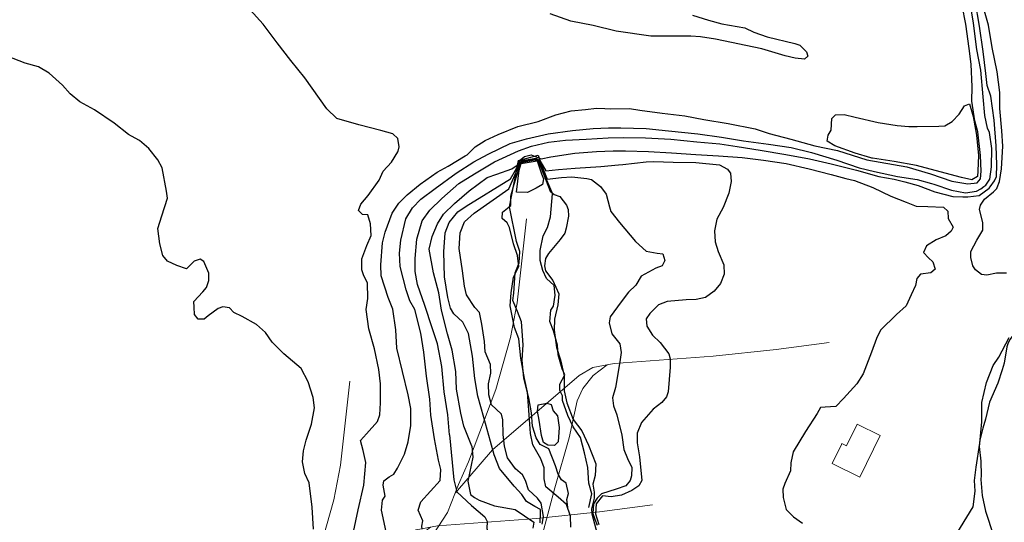
# Model space of a CAD drawing. Extents: x 360820 to 369025, y 405156 to 414108.
# Drawn here: x 361407 to 361631, y 405377 to 405491 of the extents above; entities that cross this region are included whole.
import ezdxf

# ---------------------------------------------------------------- set-up
doc = ezdxf.new("R2010")
doc.units = 0
doc.header["$MEASUREMENT"] = 0
doc.layers.add('60-Topography', color=33, linetype='Continuous')
doc.layers.add('90-Landscape-Coast Line', color=1, linetype='Continuous')
doc.layers.add('70-Roads-existing-pedestrian', color=251, linetype='Continuous', lineweight=9)
doc.layers.add('80-Buildings-existing', color=1, linetype='Continuous', lineweight=9)

# ---------------------------------------------------------------- blocks, each defined once
blk = doc.blocks.new('LUK_VEFSJA_Midlinur_Stiga')
at = {"layer": '70-Roads-existing-pedestrian'}
for points in [[(361384.3256, 405262.2816), (361384.056, 405265.224), (361384.215, 405270.945), (361385.914, 405279.669), (361388.244, 405285.171), (361392.684, 405290.959), (361397.913, 405294.836), (361413.817, 405303.721), (361427.865, 405310.531), (361440.429, 405318.332), (361449.92, 405324.821), (361455.113, 405329.613), (361459.83, 405335.514), (361464.031, 405341.997), (361466.595, 405348.396), (361468.813, 405353.544), (361475.066, 405369.963), (361478.401, 405381.777), (361479.867, 405389.604), (361482.002, 405408.721)], [(361465.85, 405346.487), (361474.254, 405356.267), (361493.996, 405373.118), (361497.099, 405374.928), (361501.891, 405375.836), (361524.369, 405377.499), (361538.744, 405379.01), (361550.761, 405380.622)], [(361500.322, 405375.558), (361497.181, 405373.11), (361494.822, 405370.154), (361493.477, 405367.409), (361491.695, 405358.969), (361488.476, 405347.6), (361484.043, 405331.123), (361482.417, 405326.671), (361480.815, 405322.629), (361479.005, 405319.821), (361476.287, 405316.887), (361473.908, 405315.125), (361469.474, 405312.472), (361459.193, 405306.35), (361452.512, 405302.649), (361448.272, 405298.723), (361445.59, 405294.875), (361441.399, 405279.637)]]:
    blk.add_lwpolyline(points, dxfattribs=at)
blk = doc.blocks.new('topography-new')
at = {"layer": '60-Topography'}
for points, elevation in [([(361629.06, 410452.686), (361629.59, 410454.022), (361630.039, 410456.931), (361630.301, 410462.02), (361630.111, 410465.516), (361629.678, 410470.571), (361629.68, 410474.196), (361629.023, 410478.939), (361627.942, 410484.42), (361627.097, 410489.543), (361625.836, 410493.764)], 7), ([(361627.436, 410452.782), (361628.422, 410454.196), (361628.888, 410455.188), (361629, 410457.815), (361628.83, 410462.141), (361628.344, 410467.961), (361627.584, 410473.402), (361626.739, 410475.824), (361626.463, 410478.539), (361625.867, 410483.557), (361625.006, 410489.281), (361624.054, 410495.009)], 8), ([(361626.038, 410452.865), (361626.478, 410453.211), (361627.4, 410454.526), (361627.753, 410457.348), (361627.852, 410461.522), (361627.277, 410465.176), (361626.821, 410466.169), (361626.226, 410468.97), (361625.893, 410473.282), (361625.3, 410479.269), (361624.412, 410484.001), (361623.633, 410489.952), (361622.723, 410495.609)], 9), ([(361492.911, 410460.758), (361492.985, 410460.878), (361493.222, 410461.882), (361492.905, 410463.814), (361491.805, 410464.864), (361489.048, 410465.582), (361484.08, 410466.853), (361479.053, 410468.312), (361476.811, 410470.505), (361475.133, 410472.9), (361471.793, 410477.551), (361468.626, 410481.523), (361465.508, 410485.539), (361462.307, 410489.744), (361459.404, 410493.01)], 11), ([(361508.235, 410459.849), (361508.646, 410460.095), (361510.47, 410461.894), (361512.713, 410463.303), (361515.67, 410464.698), (361520.171, 410466.475), (361524.781, 410467.67), (361528.827, 410469.124), (361532.269, 410470.056), (361535.504, 410470.403), (361538.028, 410470.706), (361539.916, 410470.609), (361541.158, 410470.522), (361545.527, 410470.621), (361547.909, 410470.245), (361552.929, 410469.548), (361558.071, 410468.961), (361562.414, 410468.114), (361567.977, 410467.205), (361574.1, 410465.944), (361577.257, 410464.928), (361582.202, 410463.658), (361587.642, 410462.132), (361592.803, 410461.035), (361599.458, 410458.922), (361608.521, 410457.342), (361613.911, 410455.749), (361618.742, 410454.069), (361622.405, 410453.465), (361624.498, 410453.75), (361625.259, 410454.635), (361625.417, 410456.358), (361625.255, 410459.945), (361624.652, 410465.286), (361623.972, 410467.792), (361623.326, 410472.281), (361623.329, 410475.49), (361623.131, 410480.626), (361622.671, 410484.251), (361621.937, 410489.737), (361621.069, 410493.961)], 10), ([(361559.839, 410491.782), (361563.454, 410490.637), (361566.487, 410489.78), (361571.734, 410488.923), (361573.776, 410487.954), (361576.806, 410486.828), (361583.115, 410485.353), (361584.195, 410484.95), (361585.01, 410484.215), (361585.731, 410483.466), (361586.051, 410482.475), (361585.304, 410481.766), (361583.175, 410482.014), (361580.899, 410482.529), (361575.592, 410484.143), (361565.043, 410486.307), (361561.652, 410486.827), (361559.463, 410486.995), (361550.347, 410487.02), (361542.525, 410488.137), (361537.27, 410489.441), (361532.224, 410490.439), (361527.476, 410492.082)], 10), ([(361432.38, 410464.347), (361431.745, 410464.694), (361428.506, 410467.261), (361424.022, 410470.308), (361420.697, 410472.095), (361418.483, 410473.94), (361416.738, 410475.923), (361413.736, 410478.617), (361411.317, 410480.057), (361408.267, 410480.907), (361404.146, 410482.481), (361400.156, 410483.471), (361396.227, 410483.395), (361393.568, 410482.424), (361389.668, 410480.662), (361385.329, 410479.338), (361382.703, 410478.111), (361380.787, 410476.316), (361378.137, 410473.266), (361374.54, 410469.318), (361373.724, 410467.824)], 12), ([(361512.257, 410459.611), (361513.551, 410460.306), (361518.449, 410462.617), (361522.107, 410463.722), (361527.034, 410464.808), (361532.547, 410465.61), (361537.28, 410466.059), (361540.728, 410466.206), (361543.543, 410466.176), (361549.331, 410466.041), (361554.407, 410465.526), (361561.023, 410464.863), (361566.456, 410464.122), (361571.447, 410463.288), (361577.131, 410462.488), (361582.241, 410461.741), (361586.893, 410460.602), (361592.622, 410458.876), (361597.726, 410457.113), (361601.147, 410456.291), (361606.422, 410455.142), (361610.888, 410454.451), (361614.112, 410453.572)], 9), ([(361473.735, 410375.126), (361473.415, 410380.129), (361472.772, 410385.588), (361471.775, 410387.763), (361471.285, 410390.351), (361471.485, 410392.904), (361472.092, 410395.274), (361473.321, 410398.974), (361474.015, 410402.609), (361473.653, 410404.983), (361472.521, 410408.573), (361470.943, 410411.563), (361467.05, 410414.88), (361464.326, 410417.583), (361462.867, 410419.736), (361460.836, 410421.549), (361457.581, 410423.355), (361455.644, 410424.309), (361454.659, 410425.352), (361453.146, 410425.569), (361452.09, 410425.23), (361449.854, 410423.498), (361448.915, 410422.761), (361447.529, 410422.74), (361446.753, 410423.819), (361446.68, 410425.531), (361446.582, 410426.783), (361448.587, 410428.943), (361449.446, 410429.938), (361450.013, 410431.548), (361449.959, 410433.19), (361448.848, 410435.833), (361448.002, 410436.43), (361446.639, 410435.969), (361444.931, 410434.187), (361442.709, 410434.97), (361440.61, 410435.909), (361439.521, 410437.189), (361438.85, 410439.856), (361438.43, 410443.363), (361439.292, 410446.205), (361440.608, 410450.247), (361440.367, 410451.853), (361439.415, 410457.142), (361438.421, 410458.925), (361436.362, 410461.524), (361434.215, 410463.343), (361432.38, 410464.347)], 12), ([(361516.72, 410459.346), (361520.308, 410461.014), (361523.289, 410462.022), (361527.102, 410462.98), (361530.956, 410463.406), (361535.656, 410463.649), (361540.656, 410463.9), (361544.193, 410463.995), (361549.176, 410463.924), (361554.934, 410463.651), (361560.836, 410463.025), (361566.029, 410462.55), (361569.968, 410461.932), (361575.216, 410461.155), (361581.076, 410460.184), (361586.425, 410459.148), (361591.308, 410458.019), (361597.1, 410456.614), (361602.174, 410455.152), (361605.653, 410454.558), (361608.087, 410453.929)], 8), ([(361484.902, 410446.566), (361483.962, 410447.466), (361484.472, 410448.871), (361486.165, 410450.816), (361488.677, 410454.312), (361489.543, 410456.345), (361491.475, 410458.439), (361492.911, 410460.758)], 11), ([(361520.902, 410459.098), (361521.715, 410459.702), (361523.188, 410460.065), (361525.474, 410459.163), (361527.69, 410459.603), (361533.113, 410460.456), (361538.026, 410460.804), (361541.844, 410460.977), (361544.639, 410460.995), (361549.826, 410460.844), (361555.049, 410460.506), (361560.572, 410460.153), (361565.752, 410459.864), (361571.159, 410459.494), (361575.975, 410458.877), (361581.083, 410458.084), (361586.334, 410456.936), (361591.345, 410455.594), (361594.659, 410454.725)], 7), ([(361490.235, 410374.508), (361489.218, 410379.431), (361489.403, 410381.684), (361490.003, 410382.577), (361489.555, 410385.094), (361489.699, 410386.102), (361490.922, 410386.986), (361492.017, 410387.622), (361492.848, 410388.965), (361494.397, 410392.164), (361495.256, 410394.959), (361495.886, 410398.667), (361495.898, 410402.499), (361495.226, 410405.604), (361493.996, 410410.862), (361492.652, 410416.172), (361492.474, 410420.337), (361491.767, 410425.014), (361490.727, 410427.677), (361489.087, 410432.609), (361489.077, 410435.103), (361489.427, 410440.118), (361490.059, 410442.533), (361491.642, 410446.839), (361493.145, 410449.139), (361494.994, 410450.961), (361497.981, 410453.393), (361501.841, 410456.173), (361504.311, 410457.501), (361508.235, 410459.849)], 10), ([(361502.491, 410386.139), (361502.644, 410388.671), (361502.151, 410390.751), (361501.247, 410395.623), (361500.389, 410400.954), (361500.162, 410404.614), (361499.389, 410409.802), (361498.838, 410415.256), (361498.14, 410419.632), (361496.796, 410424.942), (361495.607, 410426.966), (361494.789, 410429.455), (361493.442, 410434.696), (361493.32, 410437.727), (361493.588, 410440.691), (361494.692, 410445.552), (361496.25, 410448.012), (361498.132, 410450.039), (361501.395, 410452.434), (361506.123, 410455.932), (361510.179, 410458.494), (361512.257, 410459.611)], 9), ([(361504.663, 410396.509), (361504.273, 410401.054), (361503.456, 410406.268), (361502.921, 410412.044), (361501.892, 410417.176), (361500.695, 410420.84), (361499.014, 410425.867), (361497.388, 410430.614), (361496.87, 410433.573), (361496.86, 410436.529), (361497.227, 410440.966), (361498.431, 410445.083), (361500.15, 410447.534), (361502.893, 410450.141), (361506.787, 410453.588), (361510.338, 410455.738), (361514.865, 410458.484), (361516.72, 410459.346)], 8), ([(361509.748, 410393.94), (361507.903, 410398.467), (361507.224, 410401.434), (361506.236, 410406.911), (361506.094, 410410.889), (361505.281, 410415.733), (361504.201, 410419.436), (361502.815, 410424.818), (361502.185, 410428.729), (361501.035, 410433.313), (361500.042, 410438.697), (361500.698, 410441.573), (361501.905, 410444.397), (361503.31, 410446.587), (361505.813, 410449.021), (361509.123, 410451.876), (361513.205, 410454.945), (361515.391, 410455.687), (361518.801, 410456.897), (361520.02, 410457.711), (361520.611, 410458.882), (361520.902, 410459.098)], 7), ([(361524.43, 410458.889), (361524.837, 410458.637), (361527.545, 410451.852), (361528.407, 410451.092), (361529.674, 410450.589), (361531.236, 410448.638), (361531.601, 410447.65), (361531.638, 410446.124), (361531.153, 410443.425), (361530.839, 410442.263), (361529.819, 410440.838), (361527.141, 410437.697), (361526.436, 410436.556), (361526.212, 410434.882), (361526.43, 410433.739), (361528.14, 410431.528), (361529.441, 410428.529), (361529.242, 410425.999), (361528.477, 410422.806), (361528.394, 410420.294), (361528.952, 410416.317), (361529.826, 410413.548), (361530.676, 410409.879), (361530.665, 410406.509), (361531.287, 410403.799), (361532.755, 410400.007), (361534.676, 410397.414), (361536.241, 410394.171), (361537.871, 410389.931), (361537.736, 410387.306), (361537.219, 410385.347), (361537.47, 410383.487), (361537.495, 410382.17), (361536.902, 410379.743), (361536.976, 410378.564), (361538.497, 410372.907)], 4), ([(361532.192, 410375.562), (361532.113, 410378.083), (361531.234, 410380.737), (361529.331, 410382.359), (361526.545, 410384.741), (361526.15, 410386.493), (361526.12, 410389.057), (361525.416, 410391.079), (361523.594, 410394.267), (361523.054, 410396.788), (361522.805, 410400.033), (361522.337, 410406.198), (361521.644, 410409.328), (361520.865, 410413.939), (361520.373, 410418.305), (361519.443, 410420.869), (361518.448, 410425.769), (361518.623, 410428.738), (361519.153, 410432.312), (361520.384, 410434.697), (361520.076, 410437.229), (361519.151, 410439.908), (361518.255, 410443.579), (361517.708, 410444.623), (361516.606, 410445.65), (361516.677, 410447.031), (361518.58, 410448.573), (361518.574, 410450.697), (361519.193, 410452.859), (361520.316, 410456.669)], 4), ([(361519.618, 410456.603), (361520.7, 410458.699), (361522.475, 410459.005)], 6), ([(361520.316, 410456.669), (361520.815, 410458.084), (361520.903, 410458.333), (361524.033, 410458.913)], 4), ([(361520.343, 410457.344), (361520.885, 410458.575), (361523.156, 410458.965)], 5), ([(361522.475, 410459.005), (361524.281, 410459.316), (361524.999, 410458.855)], 6), ([(361523.156, 410458.965), (361524.372, 410459.173), (361524.794, 410458.868)], 5), ([(361524.033, 410458.913), (361524.309, 410458.964), (361524.43, 410458.889)], 4), ([(361524.794, 410458.868), (361524.94, 410458.762), (361525.398, 410458.073)], 5), ([(361524.999, 410458.855), (361525.146, 410458.761), (361526.519, 410456.43), (361529.412, 410456.72), (361533.191, 410457.034), (361539.005, 410457.405), (361543.015, 410457.787)], 6), ([(361543.015, 410457.787), (361544.04, 410457.885), (361549.335, 410458.49), (361551.092, 410458.539), (361555.472, 410458.406), (361560.594, 410458.328), (361565.993, 410457.819), (361567.811, 410456.802), (361568.157, 410456.297)], 6), ([(361525.225, 410376.52), (361525.303, 410378.548), (361525.286, 410379.565), (361524.006, 410380.254), (361522.102, 410381.391), (361521.097, 410382.967), (361519.349, 410384.88), (361515.998, 410388.862), (361514.794, 410391.948), (361513.958, 410394.993), (361512.459, 410400.426), (361511.047, 410405.301), (361510.422, 410409.304), (361509.85, 410414.343), (361508.962, 410419.538), (361507.663, 410422.121), (361505.613, 410424.004), (361504.871, 410425.289), (361504.302, 410427.696), (361503.528, 410432.4), (361503.335, 410438.089), (361503.694, 410442.388), (361504.6, 410444.743), (361506.524, 410447.137), (361508.416, 410448.449), (361518.497, 410454.614), (361519.618, 410456.603)], 6), ([(361537.68, 410377.375), (361538.166, 410376.001)], 5), ([(361525.657, 410376.26), (361525.991, 410377.98), (361525.431, 410381.01), (361524.658, 410382.135), (361522.563, 410384.044), (361521.886, 410386.156), (361521.235, 410387.413), (361519.642, 410388.765), (361517.811, 410391.329), (361517.114, 410393.928), (361516.834, 410396.574), (361516.777, 410399.948), (361516.449, 410401.212), (361515.26, 410402.335), (361514.204, 410403.359), (361513.581, 410405.607), (361513.499, 410408.059), (361513.997, 410410.55), (361513.932, 410412.446), (361512.745, 410415.393), (361512.564, 410417.711), (361511.958, 410421.644), (361511.445, 410424.256), (361510.374, 410425.42), (361508.534, 410428.262), (361508.037, 410430.273), (361507.592, 410433.736), (361506.861, 410438.829), (361507.089, 410442.373), (361508.071, 410444.862), (361510.273, 410446.827), (361518.151, 410452.365), (361520.343, 410457.344)], 5), ([(361568.157, 410456.297), (361568.434, 410455.893), (361568.592, 410454.038), (361568.088, 410451.409), (361566.788, 410448.128), (361565.359, 410445.477), (361564.808, 410442.85), (361565.001, 410440.301), (361565.674, 410438.119), (361566.928, 410435.122), (361567.048, 410432.969), (361566.2, 410430.842), (361564.795, 410429.114), (361562.828, 410427.668), (361560.68, 410427.201), (361558.393, 410427.18), (361554.123, 410426.753), (361552.101, 410426.049), (361550.153, 410424.071), (361549.351, 410422.842), (361549.498, 410421.218), (361550.777, 410419.144), (361552.491, 410417.463), (361554.483, 410414.89), (361554.796, 410413.789), (361554.744, 410411.875), (361554.318, 410406.287), (361553.959, 410405.128), (361552.854, 410403.846), (361550.907, 410402.353), (361548.234, 410399.304), (361547.3, 410396.858), (361547.257, 410394.667), (361547.834, 410391.521), (361548.367, 410386.16), (361547.634, 410384.928), (361546.079, 410383.876), (361543.74, 410382.842), (361541.363, 410382.41), (361539.373, 410382.66), (361537.993, 410380.844), (361537.907, 410379.72), (361537.821, 410378.595), (361538.597, 410376.174)], 6), ([(361525.398, 410458.073), (361526.865, 410454.527), (361530.082, 410454.906), (361532.422, 410455.063), (361535.82, 410454.704), (361536.917, 410454.486), (361538.914, 410452.906), (361540.233, 410451.175), (361540.986, 410448.297), (361541.254, 410447.221), (361543.294, 410444.692), (361546.928, 410440.373), (361549.287, 410438.197), (361551.779, 410437.722), (361553.066, 410437.61), (361553.589, 410436.106), (361552.928, 410434.916), (361551.514, 410434.365), (361548.21, 410432.526), (361546.997, 410430.488), (361545.279, 410428.937), (361543.642, 410426.735), (361541.158, 410423.33), (361540.88, 410421.959), (361541.488, 410419.411), (361543.311, 410417.148), (361543.628, 410415.238), (361543.309, 410413.061), (361542.366, 410407.291), (361541.688, 410404.879), (361541.896, 410403.091), (361542.668, 410401.042), (361543.794, 410396.436), (361544.227, 410393.182), (361545.047, 410391.177), (361546.026, 410389.118), (361546.019, 410387.179), (361545.69, 410386.157), (361544.727, 410384.937), (361542.493, 410384.151), (361539.183, 410383.097), (361538.166, 410382.141), (361537.389, 410380.844), (361537.217, 410378.682), (361537.68, 410377.375)], 5), ([(361594.659, 410454.725), (361596.607, 410454.215), (361600.777, 410452.685), (361604.9, 410450.696), (361608.41, 410449.361), (361610.671, 410448.437), (361613.275, 410448.349), (361616.869, 410448.187), (361617.816, 410447.308), (361617.937, 410445.616), (361619.013, 410443.644), (361618.619, 410442.718), (361617.366, 410441.697), (361615.217, 410440.746), (361612.955, 410439.407), (361612.3, 410437.894), (361613.415, 410436.683), (361614.43, 410435.776), (361614.968, 410434.109), (361614.001, 410433.259), (361611.631, 410432.965), (361610.798, 410432.038), (361610.531, 410430.435), (361609.499, 410428.318), (361608.375, 410425.767), (361606.197, 410423.824), (361602.573, 410420.247), (361601.623, 410418.379), (361600.493, 410415.251), (361598.604, 410410.385), (361597.195, 410408.125), (361594.134, 410404.727), (361592.381, 410402.97), (361589.949, 410402.818), (361588.883, 410402.734), (361588.189, 410401.361), (361585.531, 410397.25), (361582.686, 410392.663), (361582.163, 410390.127), (361582.071, 410388.331), (361580.815, 410385.463), (361580.381, 410384.193), (361580.467, 410382.272), (361581.137, 410379.582), (361582.805, 410377.904), (361584.832, 410376.46)], 7), ([(361608.087, 410453.929), (361611.121, 410453.146), (361614.903, 410451.705), (361618.981, 410450.641), (361621.262, 410450.547), (361622.368, 410450.513), (361624.972, 410450.864), (361627.225, 410452.48), (361627.436, 410452.782)], 8), ([(361614.112, 410453.572), (361614.645, 410453.427), (361618.685, 410452.065), (361621.817, 410451.465), (361624.377, 410451.865), (361625.347, 410452.323), (361626.038, 410452.865)], 9), ([(361623.557, 410380.197), (361624.04, 410383.75), (361623.888, 410386.183), (361624.294, 410389.14), (361625.109, 410394.662), (361625.54, 410399.465), (361625.557, 410403.828), (361626.599, 410408.392), (361628.136, 410412.238), (361629.412, 410414.158), (361631.763, 410418.586)], 7), ([(361631.131, 410433.233), (361628.914, 410433.231), (361626.696, 410432.745), (361625.503, 410432.898), (361624.106, 410434.009), (361623.548, 410434.846), (361623.048, 410436.788), (361623.07, 410438.126), (361624.45, 410440.71), (361625.791, 410442.996), (361625.765, 410444.729), (361625.06, 410447.651), (361625.274, 410448.656), (361626.129, 410450.021), (361628.245, 410451.666), (361628.953, 410452.415), (361629.06, 410452.686)], 7), ([(361482.844, 410374.474), (361483.864, 410379.5), (361485.212, 410385.065), (361485.639, 410390.237), (361485.038, 410392.923), (361484.397, 410395.265), (361485.812, 410396.739), (361488.286, 410399.521), (361488.782, 410401.089), (361488.943, 410403.759), (361488.935, 410408.1), (361488.616, 410411.325), (361487.61, 410416.018), (361486.321, 410420.586), (361485.713, 410424.934), (361486.118, 410427.43), (361486.048, 410431.012), (361485.162, 410432.628), (361484.721, 410433.944), (361484.713, 410436.484), (361485.838, 410439.496), (361486.857, 410441.799), (361486.736, 410444.391), (361486.081, 410446.48), (361484.902, 410446.566)], 11), ([(361504.663, 410396.509), (361505.661, 410386.307), (361506.288, 410383.545), (361509.624, 410380.452), (361511.145, 410379.181), (361512.656, 410377.928), (361513.173, 410376.851), (361513.122, 410375.232), (361513.511, 410374.226), (361513.46, 410373.34), (361511.515, 410372.412), (361509.802, 410372.201), (361508.782, 410371.896), (361506.042, 410371.108), (361501.966, 410368.336), (361500.4, 410366.905), (361497.764, 410363.366), (361496.934, 410361.247), (361496.709, 410359.6)], 8), ([(361509.748, 410393.94), (361509.978, 410391.467), (361508.828, 410386), (361509.436, 410382.951), (361510.316, 410382.257), (361511.385, 410381.704), (361514.875, 410380.402), (361519.55, 410379.568), (361523.788, 410376.709)], 7), ([(361498.461, 410375.092), (361498.394, 410375.81), (361498.592, 410376.972), (361497.536, 410379.425), (361498.124, 410381.287), (361502.491, 410386.139)], 9), ([(361616.999, 410369.455), (361623.557, 410380.197)], 7), ([(361523.788, 410376.709), (361523.601, 410375.342)], 7)]:
    blk.add_lwpolyline(points, dxfattribs=dict(at, elevation=elevation))
for points, elevation in [([(361623.283, 410454.392), (361620.978, 410454.903), (361616.105, 410456.215), (361610.709, 410457.693), (361605.63, 410458.6), (361600.75, 410459.295), (361600.568, 410459.338), (361600.324, 410459.395), (361596.814, 410460.461), (361592.189, 410462.13), (361590.444, 410463.213), (361590.673, 410464.517), (361591.31, 410465.685), (361591.515, 410468.33), (361592.298, 410469.19), (361594.285, 410469.226), (361596.817, 410468.611), (361601.998, 410467.445), (361606.347, 410466.713), (361608.946, 410466.534), (361610.838, 410466.506), (361615.761, 410466.599), (361617.126, 410466.667), (361618.815, 410467.62), (361620.402, 410469.316), (361621.63, 410471.192), (361622.787, 410471.687), (361623.607, 410468.782), (361624.36, 410464.564), (361624.79, 410459.901), (361624.659, 410456.445), (361624.568, 410455.134)], 11), ([(361520.9048, 410458.1016), (361524.528, 410458.699), (361525.529, 410455.742), (361526.027, 410454.655), (361525.75, 410453.307), (361524.323, 410452.503), (361522.382, 410451.564), (361519.867, 410451.6), (361520.481, 410456.603)], 3)]:
    blk.add_lwpolyline(points, close=True, dxfattribs=dict(at, elevation=elevation))

msp = doc.modelspace()

# ---------------------------------------------------------------- linework, layer by layer
at = {"layer": '80-Buildings-existing'}
msp.add_lwpolyline([(361602.49, 405396.33), (361597.88, 405386.94), (361591.58, 405390.03), (361592.93, 405392.79), (361593.59, 405394.13), (361593.79, 405394.54), (361594.84, 405394.02), (361597.23, 405398.91)], close=True, dxfattribs=at)
at = {"layer": '90-Landscape-Coast Line'}
for points in [[(361521.42, 405459.07), (361524.82, 405459.98), (361525.18, 405458.84)], [(361518.31, 405448.24), (361520.33, 405458.78), (361521.42, 405459.07)], [(361525.18, 405458.84), (361526.43, 405454.91), (361528.02, 405451.2)], [(361536.3, 405379.99), (361536.99, 405383.16), (361536.33, 405385.53), (361536.1, 405389.1), (361535.3, 405392.46), (361534.37, 405395.9), (361532.72, 405398.32), (361531.53, 405400.9), (361530.34, 405404.33), (361530.31, 405405.37), (361529.7, 405406.6), (361529.68, 405407.99), (361530.83, 405410.17), (361530.25, 405411.52), (361529.31, 405414.66), (361529.16, 405416.86), (361528.27, 405420.16), (361527.41, 405422.23), (361527.63, 405424.81), (361528.26, 405425.75), (361528.66, 405428.22), (361528.45, 405430.4), (361526.71, 405432.01), (361525.84, 405433.84), (361525.26, 405436.11), (361525.24, 405438.37), (361525.92, 405441.7), (361526.89, 405443.59), (361527.59, 405445.98), (361528.02, 405451.2)], [(361531.63, 405379.5), (361531.31, 405381.86), (361531.68, 405383.2), (361531.14, 405385.57), (361530.11, 405386.31), (361529.3, 405387.55), (361528.75, 405389.45), (361527.24, 405393.34), (361525.21, 405394.32), (361524.3, 405395.87), (361523.49, 405398.45), (361523.25, 405401.53), (361522.67, 405404.95), (361521.55, 405409.4), (361521.16, 405413.46), (361521.34, 405416.98), (361520.99, 405422.15), (361520.09, 405424.53), (361519.04, 405427), (361519.25, 405428.7), (361519.57, 405433.3), (361520.48, 405435.59), (361520.59, 405438.15), (361519.84, 405440.38), (361518.31, 405448.24)], [(361641.58, 405433.45), (361640.87, 405430.66), (361640.17, 405429.5), (361637.43, 405424.34), (361636.84, 405423.52), (361634.24, 405421.33), (361631.97, 405418.25), (361631.53, 405417.37), (361631.21, 405416.51), (361630.62, 405412.82), (361630.17, 405411.24), (361629.2, 405408.28), (361627.27, 405403.91), (361626.39, 405400.09), (361625.75, 405398.04), (361625.11, 405395.33), (361624.95, 405393.86), (361625.3, 405390.57), (361625.41, 405387.27), (361625.33, 405386.38), (361625.62, 405382.75), (361626.37, 405379.17), (361628.2, 405373.64), (361628.67, 405369.59)]]:
    msp.add_lwpolyline(points, dxfattribs=at)
msp.add_lwpolyline([(361528.51, 405394.13), (361526.98, 405394.2), (361526, 405394.76), (361525.57, 405396.38), (361525.01, 405399.87), (361524.61, 405401.88), (361524.82, 405403.32), (361526.73, 405403.68), (361527.76, 405403.38), (361528.17, 405401.97), (361529.15, 405400.81), (361529.59, 405398.16), (361529.33, 405394.92)], close=True, dxfattribs=at)

# ---------------------------------------------------------------- block references
at = {"layer": '60-Topography'}
msp.add_blockref('topography-new', (0, -5000), dxfattribs=at)
at = {"layer": '70-Roads-existing-pedestrian'}
for p in [(40.13, 36.86), (0, 0)]:
    msp.add_blockref('LUK_VEFSJA_Midlinur_Stiga', p, dxfattribs=at)

doc.saveas('drawing.dxf')
